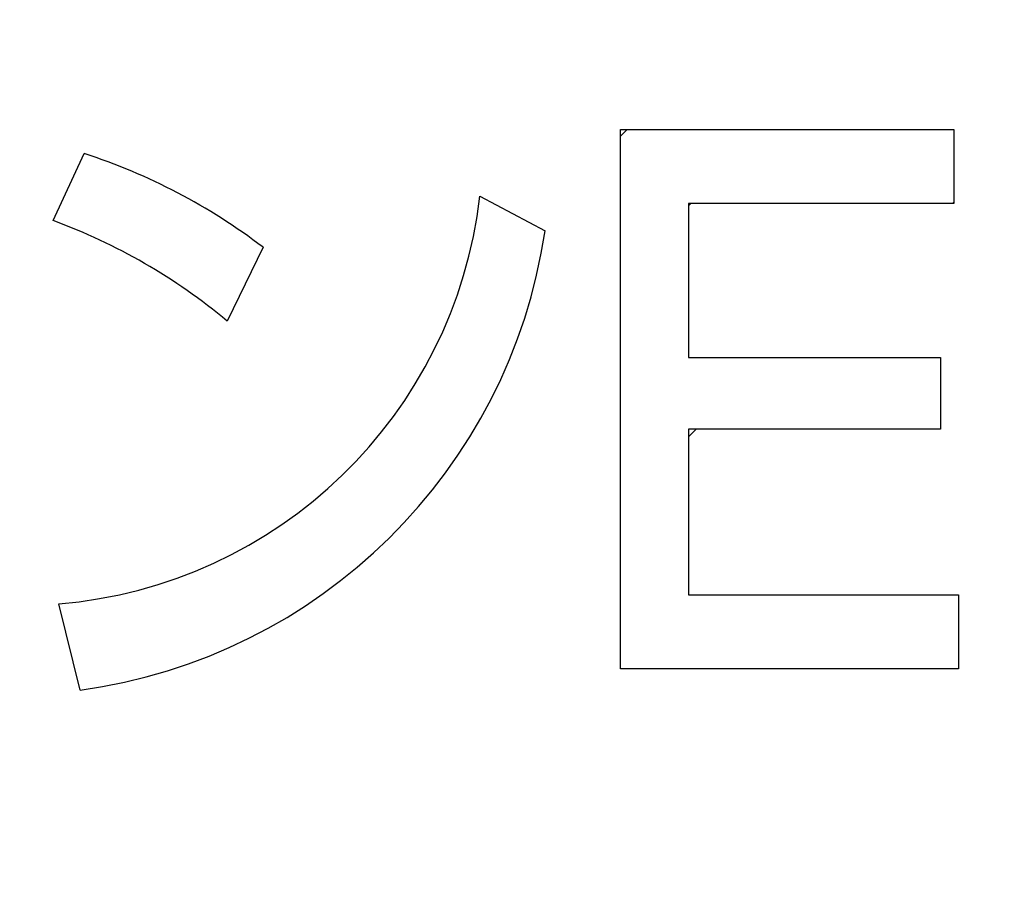
# Model space of a CAD drawing. Units: millimetres. Extents: x 0 to 603, y -1 to 424.
# Drawn here: x 184 to 188, y 143 to 148 of the extents above; entities that cross this region are included whole.
import ezdxf

# ---------------------------------------------------------------- set-up
doc = ezdxf.new("R2010")
doc.units = ezdxf.units.MM
doc.header["$LTSCALE"] = 0.26555
doc.layers.add('NoLayerName_001', color=7, linetype='Continuous')
doc.layers.add('NoLayerName_002', color=7, linetype='Continuous')
doc.styles.get("Standard").update_dxf_attribs({"font": 'txt', "bigfont": 'extfont2'})
doc.dimstyles.get("Standard").update_dxf_attribs({"dimtxt": 2.5, "dimasz": 2.5, "dimexe": 1.25, "dimexo": 0.625, "dimtad": 1, "dimzin": 0, "dimdsep": 46, "dimtxsty": 'Standard', "dimcen": 2.5, "dimadec": 0, "dimazin": 0, "dimtfac": 0.75, "dimtmove": 0, "dimatfit": 3, "dimfxl": 1, "dimarcsym": 0})

# ---------------------------------------------------------------- blocks, each defined once
blk = doc.blocks.new('_OPEN30')
at = {"color": 0, "linetype": 'ByBlock', "lineweight": -2}
for p, q in [((-1, 0.267949), (0, 0)), ((0, 0), (-1, -0.267949)), ((0, 0), (-1, 0))]:
    blk.add_line(p, q, dxfattribs=at)
blk = doc.blocks.new('*D58')
at = {"layer": 'Defpoints', "color": 0}
for p in [(39.6755, 221.6797), (39.6755, 170.9668), (250.8755, 103.5146)]:
    blk.add_point(p, dxfattribs=at)
at = {"layer": 'NoLayerName_001', "color": 0, "linetype": 'Continuous', "lineweight": 25}
for p, q in [((39.6755, 170.9668), (39.6755, 225.6083)), ((250.8755, 103.5146), (250.8755, 225.6083)), ((248.7327, 221.6797), (41.8184, 221.6797))]:
    blk.add_line(p, q, dxfattribs=at)
at = {"layer": 'NoLayerName_001', "color": 0, "lineweight": 25, "xscale": 2.142857142857143, "yscale": 2.142857142857143, "zscale": 2.142857142857143}
for p, rotation in [((39.6755, 221.6797), 180), ((250.8755, 221.6797), 360)]:
    blk.add_blockref('_OPEN30', p, dxfattribs=dict(at, rotation=rotation))
at = {"layer": 'NoLayerName_001', "color": 0, "lineweight": 25, "insert": (145.2755, 225.2512), "char_height": 4.28571, "attachment_point": 5}
blk.add_mtext('211.2', dxfattribs=at)

msp = doc.modelspace()

# ---------------------------------------------------------------- linework, layer by layer
at = {"layer": 'NoLayerName_001', "color": 7, "linetype": 'Continuous', "lineweight": 25}
for p, q in [((186.5519, 147.0947), (186.5839, 147.1267)), ((186.8811, 146.7583), (186.8925, 146.7697)), ((188.1573, 146.7697), (188.1641, 146.7764)), ((186.8811, 145.642), (186.9173, 145.6782))]:
    msp.add_line(p, q, dxfattribs=at)
at = {"layer": 'NoLayerName_002', "color": 7, "linetype": 'Continuous', "lineweight": 25}
for p, q in [((186.5519, 147.1267), (188.1641, 147.1267)), ((186.5519, 144.5204), (186.5519, 147.1267)), ((188.1641, 147.1267), (188.1641, 146.7697)), ((183.8082, 146.6867), (183.9587, 147.0109)), ((185.872, 146.8057), (186.1872, 146.637)), ((188.1641, 146.7697), (186.8811, 146.7697)), ((186.8811, 146.7697), (186.8811, 146.0253)), ((184.8235, 146.5578), (184.6506, 146.2008)), ((186.8811, 146.0253), (188.0999, 146.0253)), ((188.0999, 146.0253), (188.0999, 145.6782)), ((188.0999, 145.6782), (186.8811, 145.6782)), ((186.8811, 145.6782), (186.8811, 144.8776)), ((183.9393, 144.4178), (183.8361, 144.8346)), ((186.8811, 144.8776), (188.1863, 144.8776)), ((188.1863, 144.8776), (188.1863, 144.5204)), ((188.1863, 144.5204), (186.5519, 144.5204))]:
    msp.add_line(p, q, dxfattribs=at)
for centre, radius, start, end in [((183.0605, 144.245), 2.9081, 52.6829, 72.0096), ((183.6516, 147.0622), 2.2352, 274.7348, 353.4102), ((182.8226, 144.0051), 2.857, 50.2218, 69.8197), ((183.5842, 147.0256), 2.6319, 277.7547, 351.5091)]:
    msp.add_arc(centre, radius, start, end, dxfattribs=at)

# ---------------------------------------------------------------- dimensions: what is measured, and where the dimension line sits
at = {"layer": 'NoLayerName_001', "color": 7, "linetype": 'Continuous', "lineweight": 25}
dim = msp.add_linear_dim(base=(39.6755, 221.6797), p1=(250.8755, 103.5146), p2=(39.6755, 170.9668), angle=180, dimstyle='Standard', override={"dimtxt": 4.285714, "dimasz": 2.142857, "dimexe": 3.928571, "dimexo": 0, "dimgap": 1.428571, "dimdec": 1, "dimzin": 8, "dimblk": 'OPEN30', "dimclrd": 0, "dimclre": 0, "dimclrt": 0, "dimtp": 0, "dimtm": 0, "dimlwd": 25, "dimlwe": 25}, dxfattribs=at)
dim.commit()
dim.dimension.update_dxf_attribs({"geometry": '*D58', "text_midpoint": (145.2755, 221.6797), "dimtype": 160})

doc.saveas('drawing.dxf')
